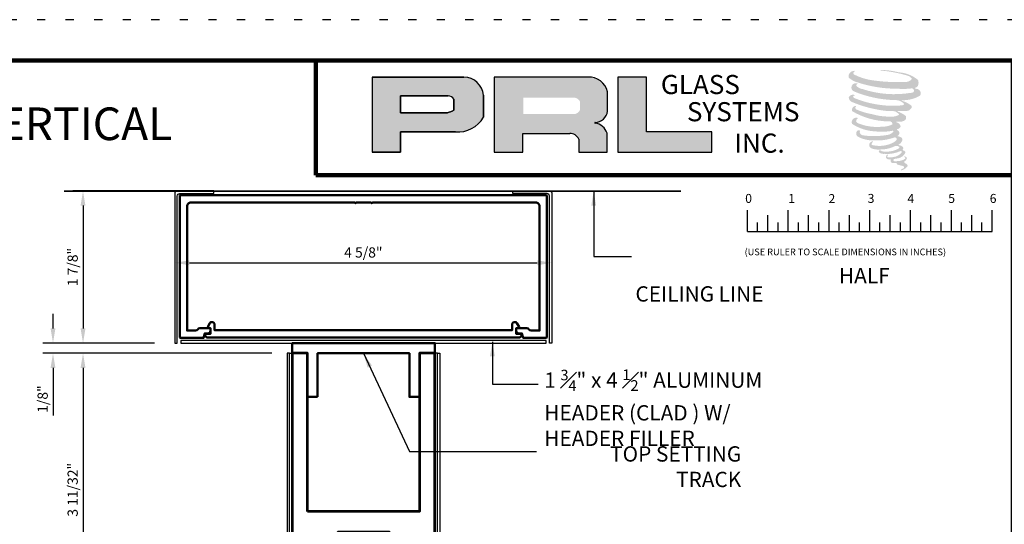
# Model space of a CAD drawing. Units: inches. Extents: x -195 to 513, y -486 to 77.
# Drawn here: x 224 to 236, y -212 to -206 of the extents above; entities that cross this region are included whole.
import ezdxf

# ---------------------------------------------------------------- set-up
doc = ezdxf.new("R2010")
doc.units = ezdxf.units.IN
doc.header["$MEASUREMENT"] = 0
doc.linetypes.add('DOT', pattern=[0.25, 0, -0.25])
doc.layers.add('1-CLADDING', color=6, linetype='Continuous')
doc.layers.add('1-DIM', color=8, linetype='Continuous')
for name, color, linetype, lineweight in [('1-EXTRUSION', 5, 'Continuous', 50), ('1-MED', 4, 'Continuous', 35), ('1-METAL', 5, 'Continuous', 50), ('1-TEXT', 7, 'Continuous', 25), ('EXTRUSION', 5, 'Continuous', 53), ('THICK', 5, 'Continuous', 120)]:
    doc.layers.add(name, color=color, linetype=linetype, lineweight=lineweight)
doc.layers.add('SHEET', color=40, linetype='Continuous', plot=False)
doc.styles.add('PRL arch det', font='arial.ttf')
doc.styles.add('ROMANS', font='arial.ttf')
doc.styles.add('ROMANT', font='arial.ttf')
doc.styles.add('SMALL', font='arial.ttf', dxfattribs={"width": 0.75, "height": 0.1875})
doc.styles.get("Standard").update_dxf_attribs({"font": 'arial.ttf'})
doc.dimstyles.new('PRL arch det', dxfattribs={"dimtxt": 0.125, "dimasz": 0.18, "dimexe": 0.125, "dimexo": 0.25, "dimgap": 0.0625, "dimtad": 1, "dimdec": 5, "dimzin": 0, "dimdsep": 46, "dimlunit": 4, "dimtxsty": 'PRL arch det', "dimcen": 0.09, "dimclrd": 1, "dimclre": 3, "dimclrt": 7, "dimadec": 0, "dimazin": 0, "dimtfac": 1, "dimtdec": 5, "dimtofl": 0, "dimtmove": 0, "dimatfit": 3, "dimfxl": 1, "dimfrac": 2, "dimtolj": 1, "dimtzin": 0, "dimlwd": -1, "dimlwe": -1, "dimarcsym": 0})

# ---------------------------------------------------------------- blocks, each defined once
blk = doc.blocks.new('*D1156')
at = {"color": 3, "transparency": 16777216}
for p, q in [((226.278, -207.84), (224.996, -207.84)), ((225.996, -209.703), (224.996, -209.703))]:
    blk.add_line(p, q, dxfattribs=at)
at = {"color": 1, "transparency": 16777216}
blk.add_line((225.121, -208.02), (225.121, -209.523), dxfattribs=at)
for points in [[(225.091, -208.02), (225.151, -208.02), (225.121, -207.84)], [(225.091, -209.523), (225.151, -209.523), (225.121, -209.703)]]:
    blk.add_solid(points, dxfattribs=at)
at = {"layer": 'Defpoints', "color": 0, "transparency": 16777216}
for p in [(226.528, -207.84), (225.121, -209.703), (226.246, -209.703)]:
    blk.add_point(p, dxfattribs=at)
at = {"color": 7, "transparency": 16777216, "insert": (224.994, -208.772), "char_height": 0.125, "attachment_point": 5, "rotation": 90, "style": 'PRL arch det'}
blk.add_mtext('\\A1;1 7/8"', dxfattribs=at)
blk = doc.blocks.new('PL-350 CLAD')
at = {"linetype": 'Continuous'}
for p, q in [((-0.3125, 1.094), (-0.3125, 1.125)), ((0.3125, 1.125), (0.3125, 1.094)), ((-0.906, -2.1875), (-0.875, -2.1875)), ((0.906, -2.1875), (0.875, -2.1875))]:
    blk.add_line(p, q, dxfattribs=at)
at = {"layer": '1-CLADDING'}
for points in [[(-0.937, -2.1875), (-0.937, 1.126, -0.4142136), (-0.907, 1.156), (-0.3125, 1.156), (-0.3125, 1.125), (-0.876, 1.125, 0.4142136), (-0.906, 1.095), (-0.906, -2.1875)], [(0.907, 1.156), (0.3125, 1.156), (0.3125, 1.125), (0.876, 1.125, -0.4142136), (0.906, 1.095), (0.906, -2.1875), (0.937, -2.1875), (0.937, 1.126, 0.4142136)]]:
    blk.add_lwpolyline(points, format="xyb", close=True, dxfattribs=at)
at = {"layer": 'EXTRUSION'}
blk.add_lwpolyline([(0.6875, -0.25), (0.6875, -2.1875), (0.875, -2.1875), (0.875, 1.125), (0.3125, 1.125), (0.3125, 0), (-0.3125, 0), (-0.3125, 1.125), (-0.875, 1.125), (-0.875, -2.1875), (-0.6875, -2.1875), (-0.6875, -0.25)], close=True, dxfattribs=at)
blk = doc.blocks.new('*U1931')
blk.add_blockref('PL-350 CLAD', (0, 0))
blk = doc.blocks.new('*D1158')
at = {"color": 3, "transparency": 16777216}
for p, q in [((227.435, -209.828), (224.996, -209.828)), ((227.403, -213.171), (224.996, -213.171))]:
    blk.add_line(p, q, dxfattribs=at)
at = {"color": 1, "transparency": 16777216}
blk.add_line((225.121, -210.008), (225.121, -212.991), dxfattribs=at)
for points in [[(225.091, -210.008), (225.151, -210.008), (225.121, -209.828)], [(225.091, -212.991), (225.151, -212.991), (225.121, -213.171)]]:
    blk.add_solid(points, dxfattribs=at)
at = {"layer": 'Defpoints', "color": 0, "transparency": 16777216}
for p in [(227.685, -209.828), (225.121, -213.171), (227.653, -213.171)]:
    blk.add_point(p, dxfattribs=at)
at = {"color": 7, "transparency": 16777216, "insert": (224.994, -211.5), "char_height": 0.125, "attachment_point": 5, "rotation": 90, "style": 'PRL arch det'}
blk.add_mtext('\\A1;3 11/32"', dxfattribs=at)
blk = doc.blocks.new('*D1166')
at = {"color": 1, "transparency": 16777216}
for p, q in [((224.753, -209.523), (224.753, -209.343)), ((224.753, -210.008), (224.753, -210.59))]:
    blk.add_line(p, q, dxfattribs=at)
at = {"color": 3, "transparency": 16777216}
for p, q in [((225.996, -209.703), (224.628, -209.703)), ((227.373, -209.828), (224.628, -209.828))]:
    blk.add_line(p, q, dxfattribs=at)
at = {"color": 1, "transparency": 16777216}
for points in [[(224.723, -209.523), (224.783, -209.523), (224.753, -209.703)], [(224.723, -210.008), (224.783, -210.008), (224.753, -209.828)]]:
    blk.add_solid(points, dxfattribs=at)
at = {"layer": 'Defpoints', "color": 0, "transparency": 16777216}
for p in [(226.246, -209.703), (224.753, -209.828), (227.623, -209.828)]:
    blk.add_point(p, dxfattribs=at)
at = {"color": 7, "transparency": 16777216, "insert": (224.626, -210.389), "char_height": 0.125, "attachment_point": 5, "rotation": 90, "style": 'PRL arch det'}
blk.add_mtext('\\A1;1/8"', dxfattribs=at)
blk = doc.blocks.new('A$C6DD6183D')
at = {"layer": '1-CLADDING'}
for points in [[(0.481, 1.832), (0.481, 1.863), (0.03, 1.863, 0.414214), (0, 1.833), (0, 0), (0.031, 0), (0.031, 1.802, -0.414214), (0.061, 1.832)], [(4.144, 1.832), (4.144, 1.863), (4.595, 1.863, -0.414214), (4.625, 1.833), (4.625, 0), (4.594, 0), (4.594, 1.802, 0.414214), (4.564, 1.832)]]:
    blk.add_lwpolyline(points, format="xyb", close=True, dxfattribs=at)
blk.add_lwpolyline([(4.554, 0), (4.554, 0.031), (0.075, 0.031), (0.075, 0)], close=True, dxfattribs=at)
at = {"layer": '1-EXTRUSION'}
blk.add_lwpolyline([(2.406, 1.723), (2.361, 1.723), (2.226, 1.723), (2.216, 1.713), (2.206, 1.723), (0.199, 1.723, 0.414214), (0.152, 1.676), (0.152, 0.153), (0.255, 0.153, 0.262938), (0.282, 0.168, -0.262938), (0.308, 0.183), (0.427, 0.183, -0.414214), (0.437, 0.173), (0.437, 0.149, -0.414214), (0.406, 0.118), (0.367, 0.118), (0.353, 0.063), (0.072, 0.063, -0.414214), (0.062, 0.073), (0.062, 1.803, -0.414214), (0.072, 1.813), (2.312, 1.813), (4.552, 1.813, -0.414214), (4.562, 1.803), (4.562, 0.073, -0.414214), (4.552, 0.063), (4.272, 0.063), (4.257, 0.118), (4.218, 0.118, -0.414214), (4.187, 0.149), (4.187, 0.173, -0.414214), (4.197, 0.183), (4.316, 0.183, -0.262938), (4.343, 0.168, 0.262938), (4.369, 0.153), (4.472, 0.153), (4.472, 1.676, 0.414214), (4.425, 1.723), (2.426, 1.723), (2.416, 1.713)], format="xyb", close=True, dxfattribs=at)
at = {"layer": '1-METAL'}
blk.add_lwpolyline([(4.25, 0.094, -0.414214), (4.225, 0.069), (0.399, 0.069, -0.414214), (0.374, 0.094), (0.374, 0.113), (0.437, 0.113), (0.437, 0.183), (0.412, 0.183, -0.57735), (0.404, 0.198), (0.429, 0.242, -0.767327), (0.487, 0.227), (0.487, 0.159), (4.137, 0.159), (4.137, 0.227, -0.767327), (4.195, 0.242), (4.221, 0.198, -0.57735), (4.212, 0.183), (4.187, 0.183), (4.187, 0.113), (4.25, 0.113)], format="xyb", close=True, dxfattribs=at)
blk = doc.blocks.new('A$C4A63234B')
for p, q in [((0.014, 0.1591), (0.014, 0.2895)), ((0.139, 0.1591), (0.139, 0.26)), ((0.264, 0.1591), (0.264, 0.2895)), ((0.389, 0.1591), (0.389, 0.26)), ((0.514, 0.1591), (0.514, 0.2895)), ((0.639, 0.1591), (0.639, 0.26)), ((0.764, 0.1591), (0.764, 0.2895)), ((0.889, 0.1591), (0.889, 0.26)), ((1.014, 0.1591), (1.014, 0.2895)), ((1.139, 0.1591), (1.139, 0.26)), ((1.264, 0.1591), (1.264, 0.2895)), ((1.389, 0.1591), (1.389, 0.26)), ((1.514, 0.1591), (1.514, 0.2895)), ((0.0765, 0.1591), (0.0765, 0.2146)), ((0.2015, 0.1591), (0.2015, 0.2146)), ((0.3265, 0.1591), (0.3265, 0.2146)), ((0.4515, 0.1591), (0.4515, 0.2146)), ((0.5765, 0.1591), (0.5765, 0.2146)), ((0.7015, 0.1591), (0.7015, 0.2146)), ((0.8265, 0.1591), (0.8265, 0.2146)), ((0.9515, 0.1591), (0.9515, 0.2146)), ((1.0765, 0.1591), (1.0765, 0.2146)), ((1.2015, 0.1591), (1.2015, 0.2146)), ((1.3265, 0.1591), (1.3265, 0.2146)), ((1.4515, 0.1591), (1.4515, 0.2146)), ((0.014, 0.1591), (1.514, 0.1591))]:
    blk.add_line(p, q)
for s, p in [('0', (0, 0.3344)), ('1', (0.2639, 0.3344)), ('2', (0.5107, 0.3333)), ('3', (0.7508, 0.3344)), ('4', (0.9944, 0.3333)), ('5', (1.2448, 0.3344)), ('6', (1.4992, 0.3344))]:
    blk.add_text(s, height=0.055).set_placement(p)
at = {"style": 'ROMANS'}
blk.add_text('(USE RULER TO SCALE DIMENSIONS IN INCHES)', height=0.041147, dxfattribs=at).set_placement((-0.0035, 0.0137))
blk = doc.blocks.new('A$C59025E76')
for points in [[(7.6673, 10.5944, 0.188116), (7.6683, 10.631, 0.159844), (7.5486, 10.6778, 0.055788), (7.4516, 10.6918, 0.015902), (7.439, 10.6918, 0.497972), (7.4399, 10.6882, 0.009306), (7.4586, 10.6868, -0.014574), (7.4858, 10.6833, -0.028225), (7.5421, 10.6731, -0.02589), (7.6022, 10.6578, -0.201134), (7.6309, 10.6378, -0.258501), (7.5856, 10.6186, -0.04844), (7.377, 10.6308, -0.070106), (7.2816, 10.6618, -0.83762), (7.2802, 10.6841, 0.699349), (7.2794, 10.687, 0.453454), (7.2419, 10.6467, 0.104663), (7.286, 10.6197, 0.084703), (7.5454, 10.5773, 0.052743), (7.6243, 10.5789, -1.33648), (7.6261, 10.5524, -0.12158), (7.3299, 10.5746, -0.170386), (7.2891, 10.596, -0.171829), (7.2926, 10.6042, 0.376775), (7.2983, 10.6105, 0.117217), (7.2784, 10.6093, 0.69568), (7.2746, 10.5612, 0.091224), (7.5212, 10.5078, -0.034168), (7.5447, 10.5065, -0.159202), (7.5814, 10.485, -0.48899), (7.5736, 10.4765, -0.048736), (7.4973, 10.4731, -0.089234), (7.2783, 10.5198, -0.275648), (7.2699, 10.5289, -0.322524), (7.2794, 10.5361, 0.739414), (7.2783, 10.5396, 0.354825), (7.2433, 10.5255, 0.352108), (7.2686, 10.4938, 0.072134), (7.4788, 10.4409, -0.065423), (7.527, 10.4386, -0.122908), (7.5529, 10.419, -0.182883), (7.5057, 10.4071, -0.083798), (7.3852, 10.4219, -0.058678), (7.2916, 10.4495, -0.31353), (7.2837, 10.4608, -0.423546), (7.2889, 10.4671, 0.571342), (7.2806, 10.4711, 0.431559), (7.2647, 10.4398, 0.128636), (7.4836, 10.3772, -0.502759), (7.5118, 10.3599, -0.13728), (7.4504, 10.3451, -0.128183), (7.298, 10.367, -0.647197), (7.2957, 10.3922, 1.044136), (7.2906, 10.3999, 0.531226), (7.2635, 10.3624, 0.1375), (7.4087, 10.316, 0.072096), (7.5075, 10.3193, -1.041997), (7.5151, 10.3121, -0.166372), (7.4809, 10.2944, -0.054214), (7.3795, 10.2876, -0.033411), (7.3324, 10.2917, -0.305136), (7.3107, 10.3091, -0.38226), (7.3133, 10.3168, 0.579273), (7.297, 10.3206, 0.443104), (7.2965, 10.2852, 0.131645), (7.3968, 10.2609, 0.09842), (7.52, 10.2778, -0.668694), (7.5378, 10.264, -0.114979), (7.4953, 10.2383, -0.14896), (7.3848, 10.233, -0.377121), (7.393, 10.2519, 0.613591), (7.3813, 10.2523, 0.712205), (7.3863, 10.2108, 0.104928), (7.4466, 10.2056, 0.099138), (7.5223, 10.2238, -0.284138), (7.5504, 10.2233, -0.645048), (7.5506, 10.2119, -0.097607), (7.5033, 10.1947, -0.08527), (7.4476, 10.1938, 0.020474), (7.4395, 10.1989, 0.915555), (7.4297, 10.1874, 0.201141), (7.464, 10.1787, 0.115787), (7.5474, 10.1906, -0.024421), (7.5624, 10.1962, -0.674398), (7.5676, 10.1863, -0.20123), (7.5161, 10.1587, -0.084659), (7.4844, 10.1571, -0.490424), (7.481, 10.1659, -0.140803), (7.4848, 10.1706, 0.743695), (7.4787, 10.1729, 0.305093), (7.4725, 10.1523, 0.26123), (7.4985, 10.1444, -0.480776), (7.5008, 10.1403, 0.568578), (7.5153, 10.1224, 0.005865), (7.5362, 10.1215, -0.519779), (7.5373, 10.12, 0.355831), (7.5422, 10.1129, -0.003798), (7.556, 10.1088, 0.071718), (7.5656, 10.1067, 0.006809), (7.5779, 10.1038, -0.130027), (7.5833, 10.0978, -0.370223), (7.5786, 10.0901, 0.008074), (7.5696, 10.0849, -0.047094), (7.5663, 10.0833, 0.340972), (7.5653, 10.0835, 0.369429), (7.5639, 10.0792, 0.541879), (7.5696, 10.0781, 0.112943), (7.6024, 10.0997, 0.098992), (7.6038, 10.1081, 0.214097), (7.601, 10.1137, 0.064262), (7.5886, 10.1208, -0.195389), (7.5828, 10.1312, 0.158356), (7.5998, 10.149, 0.319582), (7.594, 10.1599, 0.064135), (7.5864, 10.1631, 0.495269), (7.5845, 10.1598, -0.364876), (7.59, 10.1492, -0.078265), (7.5699, 10.1389, -0.076482), (7.5387, 10.1336, -0.028807), (7.5234, 10.1336, -0.954581), (7.5233, 10.1474, 0.028997), (7.5474, 10.1516, 0.243571), (7.5904, 10.1855, 0.437317), (7.5804, 10.198, -0.396679), (7.5735, 10.2038, 0.229517), (7.5778, 10.215, 0.213949), (7.5602, 10.2295, 0.028078), (7.5546, 10.2298, -0.300785), (7.5484, 10.2347, 0.211446), (7.5725, 10.2635, 0.334129), (7.5608, 10.2813, 0.069023), (7.549, 10.2855, -0.037094), (7.5446, 10.2859, -0.641982), (7.545, 10.2898, 0.574189), (7.5426, 10.3232, -0.732933), (7.5419, 10.3303, 0.296257), (7.5612, 10.3468, 0.308327), (7.5376, 10.371, -0.688207), (7.5348, 10.3747, -0.168244), (7.5469, 10.3754, 0.190813), (7.5912, 10.3866, 0.246056), (7.5932, 10.4104, 0.086086), (7.5436, 10.4376, -0.908201), (7.5442, 10.4404, 0.024082), (7.5951, 10.4415, 0.245014), (7.6225, 10.4531, 0.29762), (7.6294, 10.4716, 0.114313), (7.5734, 10.5018, -0.091707), (7.5675, 10.5051, -0.562173), (7.5693, 10.5066, 0.064665), (7.6331, 10.5147, 0.06927), (7.6777, 10.5339, 0.28756), (7.6847, 10.5528, 0.37225), (7.6578, 10.5766, -0.052185), (7.6486, 10.5803, -0.360932), (7.6527, 10.5842, 0.213876)], [(6.404, 10.1888), (6.404, 10.3125), (6.0028, 10.3125), (6.0028, 10.6488), (5.8282, 10.6488), (5.8282, 10.1888)]]:
    blk.add_hatch(color=256).paths.add_polyline_path(points)
h = blk.add_hatch(color=256)
h.paths.add_polyline_path([(4.3211, 10.1888), (4.4957, 10.1888), (4.4957, 10.3133), (4.8329, 10.3133, 0.29258), (5.0034, 10.4027), (5.0034, 10.5372, 0.385843), (4.8845, 10.6488), (4.3211, 10.6488)])
h.paths.add_polyline_path([(4.4949, 10.5342), (4.7863, 10.5342, -0.284939), (4.8224, 10.513), (4.8224, 10.4448), (4.8124, 10.44), (4.7983, 10.4332), (4.7809, 10.4304), (4.4949, 10.4304)], flags=16)
h = blk.add_hatch(color=256)
h.paths.add_polyline_path([(5.07, 10.6488), (5.07, 10.1888), (5.2456, 10.1888), (5.2456, 10.3034), (5.5329, 10.3034, -0.316464), (5.5888, 10.2684), (5.5888, 10.1888), (5.7615, 10.1888), (5.7615, 10.3058, 0.298521), (5.6891, 10.3658, -1), (5.6891, 10.371, 0.359864), (5.7649, 10.4394), (5.7649, 10.5593, 0.348702), (5.6451, 10.6488)])
h.paths.add_polyline_path([(5.5597, 10.5234, -0.233043), (5.5951, 10.5004), (5.5951, 10.4464, -0.239134), (5.5661, 10.4228), (5.2477, 10.4228), (5.2477, 10.5234)], flags=16)
for p, q in [((4.8845, 10.6488), (4.3211, 10.6488)), ((4.3211, 10.6488), (4.3211, 10.1888)), ((4.3211, 10.6488), (4.8845, 10.6488)), ((5.6451, 10.6488), (5.07, 10.6488)), ((5.07, 10.6488), (5.07, 10.1888)), ((5.8282, 10.6488), (5.8282, 10.1888)), ((6.0028, 10.6488), (5.8282, 10.6488)), ((6.0028, 10.3125), (6.0028, 10.6488)), ((4.4949, 10.5345), (4.4949, 10.4304)), ((4.4949, 10.4304), (4.4949, 10.5342)), ((4.4949, 10.5342), (4.7882, 10.5342)), ((4.7882, 10.5342), (4.4949, 10.5342)), ((4.8224, 10.513), (4.8224, 10.4457)), ((4.8224, 10.4457), (4.8224, 10.513)), ((5.0034, 10.4027), (5.0034, 10.5372)), ((5.0034, 10.5372), (5.0034, 10.4027)), ((5.7649, 10.4394), (5.7649, 10.5593)), ((4.8192, 10.4436), (4.8161, 10.4418)), ((4.8161, 10.4418), (4.8192, 10.4436)), ((4.8224, 10.4457), (4.8192, 10.4436)), ((4.8192, 10.4436), (4.8224, 10.4457)), ((4.7785, 10.4304), (4.4949, 10.4304)), ((4.4949, 10.4304), (4.7785, 10.4304)), ((4.7831, 10.4307), (4.7785, 10.4304)), ((4.7785, 10.4304), (4.7831, 10.4307)), ((4.7884, 10.4316), (4.7831, 10.4307)), ((4.7831, 10.4307), (4.7884, 10.4316)), ((4.7942, 10.433), (4.7884, 10.4316)), ((4.7884, 10.4316), (4.7942, 10.433)), ((4.8011, 10.4353), (4.7942, 10.433)), ((4.7942, 10.433), (4.8011, 10.4353)), ((4.8064, 10.4371), (4.8011, 10.4353)), ((4.8011, 10.4353), (4.8064, 10.4371)), ((4.8124, 10.44), (4.8064, 10.4371)), ((4.8064, 10.4371), (4.8124, 10.44)), ((4.8161, 10.4418), (4.8124, 10.44)), ((4.8124, 10.44), (4.8161, 10.4418)), ((4.4957, 10.1888), (4.4957, 10.3133)), ((4.4957, 10.3133), (4.8329, 10.3133)), ((4.8329, 10.3133), (4.4957, 10.3133)), ((4.4957, 10.3133), (4.4957, 10.1888)), ((5.2456, 10.1888), (5.2456, 10.3034)), ((5.2456, 10.3034), (5.5329, 10.3034)), ((5.5888, 10.2684), (5.5888, 10.1888)), ((5.7615, 10.1888), (5.7615, 10.3058)), ((6.404, 10.3125), (6.0028, 10.3125)), ((6.404, 10.1888), (6.404, 10.3125)), ((4.3211, 10.1888), (4.4957, 10.1888)), ((4.4957, 10.1888), (4.3211, 10.1888)), ((5.07, 10.1888), (5.2456, 10.1888)), ((5.5888, 10.1888), (5.7615, 10.1888)), ((5.8282, 10.1888), (6.404, 10.1888))]:
    blk.add_line(p, q)
for centre, radius, start, end in [((4.8824, 10.5274), 0.1213, 4.60256, 88.99766), ((4.8824, 10.5274), 0.1213, 4.60256, 88.99766), ((5.6487, 10.5286), 0.1202, 14.78618, 91.68117), ((4.7873, 10.4945), 0.0397, 27.74858, 88.63423), ((4.7873, 10.4945), 0.0397, 27.74858, 88.63423), ((4.8482, 10.4912), 0.1786, 265.07556, 330.30915), ((4.8482, 10.4912), 0.1786, 265.07556, 330.30915), ((5.6857, 10.451), 0.0801, 272.47331, 351.64125), ((5.6891, 10.3684), 0.0026, 90, 270), ((5.6795, 10.2805), 0.0858, 17.08765, 83.5736), ((5.536, 10.2462), 0.0573, 22.88736, 93.13023)]:
    blk.add_arc(centre, radius, start, end)
at = {"layer": 'THICK'}
for q in [(3.9762, 10.75), (8.25, 10.0484)]:
    blk.add_line((3.9762, 10.0484), q, dxfattribs=at)
blk.add_lwpolyline([(0.25, 10.75), (8.25, 10.75), (8.25, 0.25), (0.25, 0.25)], close=True, dxfattribs=at)
at = {"char_height": 0.11713, "width": 1.054518, "attachment_point": 1}
for s, insert in [('GLASS', (6.0915, 10.6617)), ('SYSTEMS', (6.2513, 10.4951)), ('INC.', (6.542, 10.3027))]:
    blk.add_mtext(s, dxfattribs=dict(at, insert=insert))
blk = doc.blocks.new('*D1266')
at = {"color": 3, "linetype": 'Continuous', "transparency": 16777216}
for p, q in [((230.87, -208.47), (230.87, -208.595)), ((226.246, -208.501), (226.246, -208.595))]:
    blk.add_line(p, q, dxfattribs=at)
at = {"color": 1, "linetype": 'Continuous', "transparency": 16777216}
blk.add_line((226.426, -208.72), (230.69, -208.72), dxfattribs=at)
for points in [[(226.426, -208.69), (226.426, -208.75), (226.246, -208.72)], [(230.69, -208.69), (230.69, -208.75), (230.87, -208.72)]]:
    blk.add_solid(points, dxfattribs=at)
at = {"layer": 'Defpoints', "color": 0, "linetype": 'Continuous', "transparency": 16777216}
for p in [(230.87, -208.72), (230.87, -208.72), (226.246, -208.751)]:
    blk.add_point(p, dxfattribs=at)
at = {"color": 7, "linetype": 'Continuous', "transparency": 16777216, "insert": (228.558, -208.593), "char_height": 0.125, "attachment_point": 5, "style": 'PRL arch det'}
blk.add_mtext('\\A1;4 5/8"', dxfattribs=at)

msp = doc.modelspace()

# ---------------------------------------------------------------- linework, layer by layer
at = {"layer": '1-MED'}
msp.add_line((232.449717, -207.840439), (224.888614, -207.840439), dxfattribs=at)
at = {"layer": '1-METAL'}
msp.add_lwpolyline([(227.997917, -210.362398), (227.997917, -209.827939), (229.122917, -209.827939), (229.122917, -210.362398), (229.247917, -210.362398), (229.247917, -209.827939), (229.435417, -209.827939), (229.435417, -209.702939), (227.685417, -209.702939), (227.685417, -209.827939), (227.872917, -209.827939), (227.872917, -210.362398)], close=True, dxfattribs=at)
at = {"layer": 'Defpoints', "linetype": 'DOT'}
msp.add_line((513.407911, -205.742291), (-125.230075, -205.742291), dxfattribs=at)

# ---------------------------------------------------------------- block references
at = {"linetype": 'Continuous', "xscale": 2, "yscale": 2, "zscale": 2}
msp.add_blockref('A$C59025E76', (220.022682, -227.74229), dxfattribs=at)
at = {"linetype": 'Continuous'}
msp.add_blockref('A$C6DD6183D', (226.245886, -209.702939), dxfattribs=at)
at = {"rotation": 180}
msp.add_blockref('*U1931', (228.560417, -212.015439), dxfattribs=at)
at = {"layer": 'SHEET', "xscale": 2, "yscale": 2, "zscale": 2}
msp.add_blockref('A$C4A63234B', (233.239518, -208.655088), dxfattribs=at)

# ---------------------------------------------------------------- texts
at = {"insert": (221.137872, -206.817208), "char_height": 0.4, "width": 6.43857638, "attachment_point": 1, "style": 'SMALL'}
msp.add_mtext('\\pi0.18348;SIDELITE: VERTICAL SECTION', dxfattribs=at)
at = {"layer": '1-TEXT', "char_height": 0.1875, "style": 'SMALL'}
for s, insert, width, attachment_point in [('CEILING LINE', (231.894129, -209.007421), 1.91938055, 1), ('\\A1;1 {\\H0.69x;\\S3#4;\\H1.4493x;" x }4 {\\H0.7x;\\S1#2;\\H1.4286x;" ALUMINUM HEADER (CLAD ) W/ }HEADER FILLER', (230.776003, -210.025932), 3.07560047, 1), ('TOP SETTING TRACK', (233.191532, -210.967377), 2.40738241, 3)]:
    msp.add_mtext(s, dxfattribs=dict(at, insert=insert, width=width, attachment_point=attachment_point))
at = {"layer": 'SHEET', "style": 'ROMANT'}
msp.add_attdef('HALF', (234.388762, -208.971081), 'FULL', height=0.188, dxfattribs=at)

# ---------------------------------------------------------------- dimensions: what is measured, and where the dimension line sits
for base, p1, p2, picture, middle in [((225.121436, -209.702939), (226.528167, -207.840439), (226.245886, -209.702939), '*D1156', (224.994305, -208.771689)), ((225.121436, -213.171439), (227.685417, -209.827939), (227.653417, -213.171439), '*D1158', (224.994262, -211.499689))]:
    dim = msp.add_linear_dim(base=base, p1=p1, p2=p2, angle=90, dimstyle='PRL arch det')
    dim.commit()
    dim.dimension.update_dxf_attribs({"geometry": picture, "text_midpoint": middle})
at = {"linetype": 'Continuous'}
dim = msp.add_linear_dim(base=(230.870386, -208.719781), p1=(226.245886, -208.750781), p2=(230.870386, -208.719781), dimstyle='PRL arch det', dxfattribs=at)
dim.commit()
dim.dimension.update_dxf_attribs({"geometry": '*D1266', "text_midpoint": (228.558136, -208.59265)})
dim = msp.add_linear_dim(base=(224.753193, -209.827939), p1=(226.245886, -209.702939), p2=(227.623417, -209.827939), angle=270, dimstyle='PRL arch det')
dim.commit()
dim.dimension.update_dxf_attribs({"geometry": '*D1166', "text_midpoint": (224.753193, -210.389209), "dimtype": 160})

# ---------------------------------------------------------------- leaders
at = {"layer": '1-DIM'}
for points in [[(231.382582, -207.840439), (231.382582, -208.643215), (231.844307, -208.643215)], [(230.140461, -209.686881), (230.140461, -210.205576), (230.703381, -210.205576)], [(228.560417, -209.827939), (229.122765, -211.032402), (230.68206, -211.032402)]]:
    msp.add_leader(points, dimstyle='PRL arch det', dxfattribs=at)

doc.saveas('drawing.dxf')
